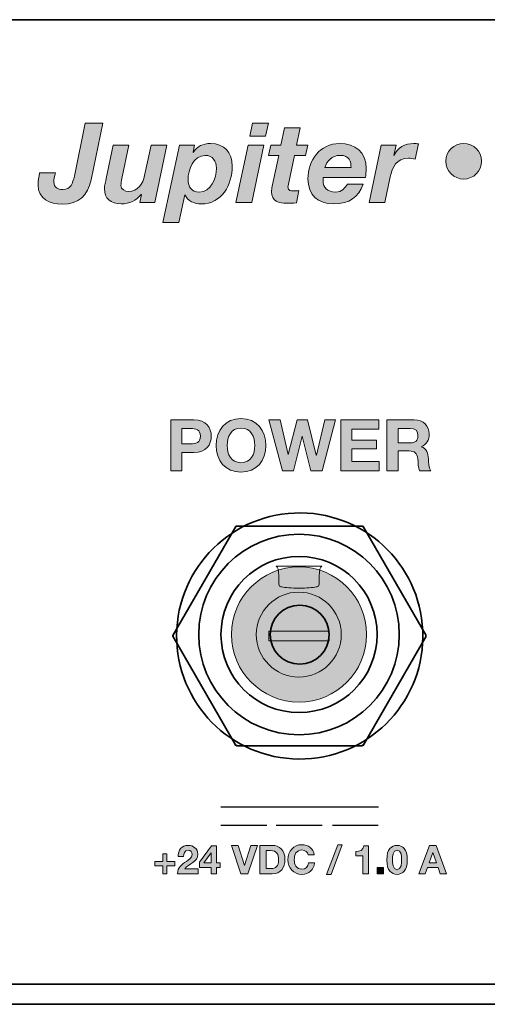
# Model space of a CAD drawing. Units: inches. Extents: x 1.5 to 20.5, y -5.7 to -1.
# Drawn here: x 3.9 to 4.7, y -5.7 to -4 of the extents above; entities that cross this region are included whole.
import ezdxf

# ---------------------------------------------------------------- set-up
doc = ezdxf.new("R2010")
doc.units = ezdxf.units.IN
doc.header["$MEASUREMENT"] = 0
for name, color, linetype in [('Rear Art', 7, 'Continuous'), ('Rear Chassis', 7, 'Continuous'), ('Rear Components', 7, 'Continuous')]:
    doc.layers.add(name, color=color, linetype=linetype)

# ---------------------------------------------------------------- blocks, each defined once
blk = doc.blocks.new('block 46')
at = {"layer": 'Rear Components'}
h = blk.add_hatch(color=250, dxfattribs=at)
h.dxf.hatch_style = 2
h.paths.add_polyline_path([(4.4658, -5.0849), (4.3603, -5.0849), (4.3603, -5.0683), (4.4658, -5.0683)])
at = {"layer": 'Rear Components', "lineweight": 0}
blk.add_lwpolyline([(4.4658, -5.0849), (4.3603, -5.0849), (4.3603, -5.0683), (4.4658, -5.0683), (4.4658, -5.0849)], dxfattribs=at)
at = {"layer": 'Rear Components', "color": 250, "lineweight": 35}
blk.add_open_spline([(4.4658, -5.0742), (4.4658, -5.1027), (4.4428, -5.1257), (4.4143, -5.1257), (4.3859, -5.1257), (4.3628, -5.1027), (4.3628, -5.0742), (4.3628, -5.0458), (4.3859, -5.0227), (4.4143, -5.0227), (4.4428, -5.0227), (4.4658, -5.0458), (4.4658, -5.0742)], degree=3, knots=[0, 0, 0, 0, 1, 1, 1, 2, 2, 2, 3, 3, 3, 4, 4, 4, 4], dxfattribs=at)
blk = doc.blocks.new('block 45')
at = {"layer": 'Rear Components'}
h = blk.add_hatch(color=250, dxfattribs=at)
h.dxf.hatch_style = 2
edge = h.paths.add_edge_path()
edge.add_spline(control_points=[(4.5311, -5.074), (4.5311, -5.1392), (4.4783, -5.1921), (4.4131, -5.1921), (4.3479, -5.1921), (4.295, -5.1392), (4.295, -5.074), (4.295, -5.0088), (4.3479, -4.956), (4.4131, -4.956), (4.4783, -4.956), (4.5311, -5.0088), (4.5311, -5.074)], knot_values=[0, 0, 0, 0, 1, 1, 1, 2, 2, 2, 3, 3, 3, 4, 4, 4, 4], degree=3, periodic=1)
at = {"layer": 'Rear Components', "color": 250, "lineweight": 35}
blk.add_lwpolyline([(4.6351, -5.0758), (4.5251, -4.8851), (4.5239, -4.8858), (4.5239, -4.8845), (4.3038, -4.8845), (4.3038, -4.8858), (4.3027, -4.8851), (4.1926, -5.0758), (4.1938, -5.0764), (4.1926, -5.0771), (4.3027, -5.2677), (4.3038, -5.267), (4.3038, -5.2683), (4.5239, -5.2683), (4.5239, -5.267), (4.5251, -5.2677), (4.6351, -5.077), (4.634, -5.0764), (4.6351, -5.0758)], dxfattribs=at)
for points in [[(4.6293, -5.0784), (4.6284, -5.1971), (4.5313, -5.2926), (4.4126, -5.2916), (4.2938, -5.2907), (4.1984, -5.1937), (4.1993, -5.0749), (4.2003, -4.9562), (4.2973, -4.8607), (4.4161, -4.8616), (4.5348, -4.8626), (4.6303, -4.9596), (4.6293, -5.0784)], [(4.5882, -5.074), (4.5882, -5.1707), (4.5098, -5.2492), (4.4131, -5.2492), (4.3164, -5.2492), (4.238, -5.1707), (4.238, -5.074), (4.238, -4.9773), (4.3164, -4.8989), (4.4131, -4.8989), (4.5098, -4.8989), (4.5882, -4.9773), (4.5882, -5.074)], [(4.5494, -5.074), (4.5494, -5.1493), (4.4884, -5.2104), (4.4131, -5.2104), (4.3378, -5.2104), (4.2767, -5.1493), (4.2767, -5.074), (4.2767, -4.9987), (4.3378, -4.9377), (4.4131, -4.9377), (4.4884, -4.9377), (4.5494, -4.9987), (4.5494, -5.074)]]:
    blk.add_open_spline(points, degree=3, knots=[0, 0, 0, 0, 1, 1, 1, 2, 2, 2, 3, 3, 3, 4, 4, 4, 4], dxfattribs=at)
at = {"layer": 'Rear Components', "lineweight": 0}
for points, knots in [([(4.5311, -5.074), (4.5311, -5.1392), (4.4783, -5.1921), (4.4131, -5.1921), (4.3479, -5.1921), (4.295, -5.1392), (4.295, -5.074), (4.295, -5.0088), (4.3479, -4.956), (4.4131, -4.956), (4.4783, -4.956), (4.5311, -5.0088), (4.5311, -5.074)], [0, 0, 0, 0, 1, 1, 1, 2, 2, 2, 3, 3, 3, 4, 4, 4, 4]), ([(4.4529, -4.9546), (4.4529, -4.9546), (4.3732, -4.9546), (4.3732, -4.9546), (4.3732, -4.9546), (4.3733, -4.9549), (4.3733, -4.9549), (4.3758, -4.9549), (4.3778, -4.9626), (4.3778, -4.9721), (4.3778, -4.9721), (4.3779, -4.9721), (4.3779, -4.9721), (4.3779, -4.9721), (4.3779, -4.9862), (4.3779, -4.9862), (4.3779, -4.9875), (4.3784, -4.9886), (4.3792, -4.9895), (4.3792, -4.9895), (4.3792, -4.9895), (4.3792, -4.9895), (4.3801, -4.9904), (4.383, -4.991), (4.383, -4.991), (4.3888, -4.9922), (4.4001, -4.9931), (4.4131, -4.9931), (4.4261, -4.9931), (4.4374, -4.9922), (4.4432, -4.991), (4.4432, -4.991), (4.4461, -4.9904), (4.447, -4.9895), (4.447, -4.9895), (4.447, -4.9895), (4.447, -4.9895), (4.4478, -4.9886), (4.4483, -4.9875), (4.4483, -4.9862), (4.4483, -4.9862), (4.4483, -4.9721), (4.4483, -4.9721), (4.4483, -4.9626), (4.4504, -4.9549), (4.4529, -4.9549), (4.4529, -4.9549), (4.4529, -4.9546), (4.4529, -4.9546)], [0, 0, 0, 0, 1, 1, 1, 2, 2, 2, 3, 3, 3, 4, 4, 4, 5, 5, 5, 6, 6, 6, 7, 7, 7, 8, 8, 8, 9, 9, 9, 10, 10, 10, 11, 11, 11, 12, 12, 12, 13, 13, 13, 14, 14, 14, 15, 15, 15, 16, 16, 16, 16]), ([(4.4868, -5.0742), (4.4868, -5.1152), (4.4536, -5.1484), (4.4126, -5.1484), (4.3717, -5.1484), (4.3385, -5.1152), (4.3385, -5.0742), (4.3385, -5.0333), (4.3717, -5), (4.4126, -5), (4.4536, -5), (4.4868, -5.0333), (4.4868, -5.0742)], [0, 0, 0, 0, 1, 1, 1, 2, 2, 2, 3, 3, 3, 4, 4, 4, 4])]:
    blk.add_open_spline(points, degree=3, knots=knots, dxfattribs=at)
at = {"layer": 'Rear Components'}
blk.add_blockref('block 46', (0, 0), dxfattribs=at)
blk = doc.blocks.new('block 49')
at = {"layer": 'Rear Art', "color": 250, "lineweight": 25}
for points in [[(4.2768, -5.375), (4.5518, -5.375)], [(4.2768, -5.4068), (4.3569, -5.4068)], [(4.3734, -5.4068), (4.4534, -5.4068)], [(4.4714, -5.4068), (4.5514, -5.4068)]]:
    blk.add_lwpolyline(points, dxfattribs=at)
blk = doc.blocks.new('block 48')
at = {"layer": 'Rear Art'}
blk.add_blockref('block 49', (0, 0), dxfattribs=at)
blk = doc.blocks.new('block 71')
at = {"layer": 'Rear Art'}
h = blk.add_hatch(color=250, dxfattribs=at)
h.dxf.hatch_style = 2
edge = h.paths.add_edge_path()
edge.add_spline(control_points=[(4.0499, -4.2798), (4.0437, -4.3069), (4.0294, -4.3224), (3.9994, -4.3224), (3.9777, -4.3224), (3.9574, -4.3131), (3.9574, -4.2889), (3.9574, -4.2815), (3.9588, -4.2748), (3.9599, -4.2676), (3.9599, -4.2676), (3.9876, -4.2676), (3.9876, -4.2676), (3.9862, -4.2736), (3.9849, -4.2794), (3.9849, -4.2839), (3.9849, -4.2924), (3.9921, -4.2968), (3.9998, -4.2968), (4.0155, -4.2968), (4.0176, -4.2858), (4.0207, -4.2732), (4.0207, -4.2732), (4.0398, -4.1809), (4.0398, -4.1809), (4.0398, -4.1809), (4.0704, -4.1809), (4.0704, -4.1809), (4.0704, -4.1809), (4.0499, -4.2798), (4.0499, -4.2798)], knot_values=[0, 0, 0, 0, 1, 1, 1, 2, 2, 2, 3, 3, 3, 4, 4, 4, 5, 5, 5, 6, 6, 6, 7, 7, 7, 8, 8, 8, 9, 9, 9, 10, 10, 10, 10], degree=3, periodic=1)
h = blk.add_hatch(color=250, dxfattribs=at)
h.dxf.hatch_style = 2
h.paths.add_polyline_path([(4.324, -4.219), (4.3517, -4.219), (4.3304, -4.3191), (4.3027, -4.3191)])
h.paths.add_polyline_path([(4.3548, -4.2036), (4.3271, -4.2036), (4.3321, -4.1809), (4.3598, -4.1809)])
h = blk.add_hatch(color=250, dxfattribs=at)
h.dxf.hatch_style = 2
edge = h.paths.add_edge_path()
edge.add_spline(control_points=[(4.4089, -4.219), (4.4089, -4.219), (4.4287, -4.219), (4.4287, -4.219), (4.4287, -4.219), (4.4244, -4.2374), (4.4244, -4.2374), (4.4244, -4.2374), (4.4049, -4.2374), (4.4049, -4.2374), (4.4049, -4.2374), (4.3946, -4.2872), (4.3946, -4.2872), (4.3942, -4.2893), (4.3938, -4.291), (4.3938, -4.2918), (4.3938, -4.299), (4.3991, -4.2992), (4.4031, -4.2992), (4.4064, -4.2992), (4.4097, -4.299), (4.413, -4.2986), (4.413, -4.2986), (4.4084, -4.3199), (4.4084, -4.3199), (4.4027, -4.3204), (4.3969, -4.3208), (4.3911, -4.3208), (4.3784, -4.3208), (4.3646, -4.3168), (4.365, -4.3005), (4.365, -4.298), (4.3656, -4.2945), (4.3664, -4.291), (4.3664, -4.291), (4.3776, -4.2374), (4.3776, -4.2374), (4.3776, -4.2374), (4.3596, -4.2374), (4.3596, -4.2374), (4.3596, -4.2374), (4.3639, -4.219), (4.3639, -4.219), (4.3639, -4.219), (4.3815, -4.219), (4.3815, -4.219), (4.3815, -4.219), (4.3876, -4.1887), (4.3876, -4.1887), (4.3876, -4.1887), (4.4151, -4.1887), (4.4151, -4.1887), (4.4151, -4.1887), (4.4089, -4.219), (4.4089, -4.219)], knot_values=[0, 0, 0, 0, 1, 1, 1, 2, 2, 2, 3, 3, 3, 4, 4, 4, 5, 5, 5, 6, 6, 6, 7, 7, 7, 8, 8, 8, 9, 9, 9, 10, 10, 10, 11, 11, 11, 12, 12, 12, 13, 13, 13, 14, 14, 14, 15, 15, 15, 16, 16, 16, 17, 17, 17, 18, 18, 18, 18], degree=3, periodic=1)
h = blk.add_hatch(color=250, dxfattribs=at)
h.dxf.hatch_style = 2
h.paths.add_polyline_path([(4.862, -4.2651), (4.88, -4.2651), (4.8752, -4.2877), (4.8572, -4.2877), (4.8504, -4.3191), (4.8243, -4.3191), (4.8311, -4.2877), (4.7682, -4.2877), (4.7732, -4.2628), (4.8525, -4.1836), (4.8792, -4.1836)])
h.paths.add_polyline_path([(4.8359, -4.2651), (4.8469, -4.2131), (4.8465, -4.2131), (4.7957, -4.2651)])
h = blk.add_hatch(color=250, dxfattribs=at)
h.dxf.hatch_style = 2
edge = h.paths.add_edge_path()
edge.add_spline(control_points=[(4.1611, -4.3191), (4.1611, -4.3191), (4.1348, -4.3191), (4.1348, -4.3191), (4.1348, -4.3191), (4.1379, -4.3052), (4.1379, -4.3052), (4.1379, -4.3052), (4.1375, -4.3052), (4.1375, -4.3052), (4.1286, -4.3162), (4.1168, -4.3218), (4.1025, -4.3218), (4.0836, -4.3218), (4.0733, -4.3123), (4.0733, -4.2949), (4.0733, -4.2908), (4.0754, -4.2812), (4.0762, -4.2777), (4.0762, -4.2777), (4.0886, -4.219), (4.0886, -4.219), (4.0886, -4.219), (4.1161, -4.219), (4.1161, -4.219), (4.1161, -4.219), (4.1039, -4.2777), (4.1039, -4.2777), (4.1031, -4.2806), (4.1021, -4.2872), (4.1021, -4.2899), (4.1021, -4.2959), (4.1089, -4.3001), (4.1153, -4.3001), (4.1319, -4.3001), (4.1404, -4.2862), (4.1433, -4.2723), (4.1433, -4.2723), (4.1546, -4.219), (4.1546, -4.219), (4.1546, -4.219), (4.182, -4.219), (4.182, -4.219), (4.182, -4.219), (4.1611, -4.3191), (4.1611, -4.3191)], knot_values=[0, 0, 0, 0, 1, 1, 1, 2, 2, 2, 3, 3, 3, 4, 4, 4, 5, 5, 5, 6, 6, 6, 7, 7, 7, 8, 8, 8, 9, 9, 9, 10, 10, 10, 11, 11, 11, 12, 12, 12, 13, 13, 13, 14, 14, 14, 15, 15, 15, 15], degree=3, periodic=1)
h = blk.add_hatch(color=250, dxfattribs=at)
h.dxf.hatch_style = 2
edge = h.paths.add_edge_path()
edge.add_spline(control_points=[(4.2043, -4.219), (4.2043, -4.219), (4.2308, -4.219), (4.2308, -4.219), (4.2308, -4.219), (4.2281, -4.2314), (4.2281, -4.2314), (4.2281, -4.2314), (4.2284, -4.2318), (4.2284, -4.2318), (4.2346, -4.221), (4.2462, -4.2163), (4.2584, -4.2163), (4.2824, -4.2163), (4.2964, -4.2318), (4.2964, -4.2558), (4.2964, -4.2887), (4.2789, -4.3218), (4.242, -4.3218), (4.2304, -4.3218), (4.2182, -4.3168), (4.2139, -4.3057), (4.2139, -4.3057), (4.2134, -4.3057), (4.2134, -4.3057), (4.2134, -4.3057), (4.2029, -4.3543), (4.2029, -4.3543), (4.2029, -4.3543), (4.1754, -4.3543), (4.1754, -4.3543), (4.1754, -4.3543), (4.2043, -4.219), (4.2043, -4.219)], knot_values=[0, 0, 0, 0, 1, 1, 1, 2, 2, 2, 3, 3, 3, 4, 4, 4, 5, 5, 5, 6, 6, 6, 7, 7, 7, 8, 8, 8, 9, 9, 9, 10, 10, 10, 11, 11, 11, 11], degree=3, periodic=1)
edge = h.paths.add_edge_path()
edge.add_spline(control_points=[(4.2192, -4.2794), (4.2192, -4.2922), (4.2255, -4.3011), (4.2389, -4.3011), (4.2596, -4.3011), (4.2689, -4.2769), (4.2689, -4.2593), (4.2689, -4.2473), (4.2623, -4.237), (4.2493, -4.237), (4.2288, -4.237), (4.2192, -4.2622), (4.2192, -4.2794)], knot_values=[0, 0, 0, 0, 1, 1, 1, 2, 2, 2, 3, 3, 3, 4, 4, 4, 4], degree=3, periodic=1)
h = blk.add_hatch(color=250, dxfattribs=at)
h.dxf.hatch_style = 2
edge = h.paths.add_edge_path()
edge.add_spline(control_points=[(4.4552, -4.2757), (4.455, -4.2783), (4.455, -4.28), (4.455, -4.2815), (4.455, -4.2932), (4.4621, -4.3011), (4.477, -4.3011), (4.4881, -4.3011), (4.4935, -4.2937), (4.4975, -4.2874), (4.4975, -4.2874), (4.525, -4.2874), (4.525, -4.2874), (4.5163, -4.3098), (4.502, -4.3218), (4.4732, -4.3218), (4.4465, -4.3218), (4.4286, -4.3065), (4.4286, -4.2781), (4.4286, -4.2461), (4.4497, -4.2163), (4.4838, -4.2163), (4.5117, -4.2163), (4.5304, -4.231), (4.5304, -4.2601), (4.5304, -4.2655), (4.5298, -4.2709), (4.5289, -4.2757), (4.5289, -4.2757), (4.4552, -4.2757), (4.4552, -4.2757)], knot_values=[0, 0, 0, 0, 1, 1, 1, 2, 2, 2, 3, 3, 3, 4, 4, 4, 5, 5, 5, 6, 6, 6, 7, 7, 7, 8, 8, 8, 9, 9, 9, 10, 10, 10, 10], degree=3, periodic=1)
edge = h.paths.add_edge_path()
edge.add_spline(control_points=[(4.5039, -4.2583), (4.5039, -4.2481), (4.5014, -4.237), (4.4853, -4.237), (4.4699, -4.237), (4.4621, -4.2471), (4.4581, -4.2583), (4.4581, -4.2583), (4.5039, -4.2583), (4.5039, -4.2583)], knot_values=[0, 0, 0, 0, 1, 1, 1, 2, 2, 2, 3, 3, 3, 3], degree=3, periodic=1)
h = blk.add_hatch(color=250, dxfattribs=at)
h.dxf.hatch_style = 2
edge = h.paths.add_edge_path()
edge.add_spline(control_points=[(4.5563, -4.219), (4.5563, -4.219), (4.5825, -4.219), (4.5825, -4.219), (4.5825, -4.219), (4.5784, -4.237), (4.5784, -4.237), (4.5784, -4.237), (4.5788, -4.2374), (4.5788, -4.2374), (4.585, -4.2237), (4.5985, -4.2163), (4.6132, -4.2163), (4.6161, -4.2163), (4.6188, -4.2165), (4.6217, -4.2169), (4.6217, -4.2169), (4.6161, -4.2436), (4.6161, -4.2436), (4.6123, -4.2429), (4.6084, -4.2419), (4.6045, -4.2419), (4.5834, -4.2419), (4.5759, -4.2578), (4.5722, -4.2748), (4.5722, -4.2748), (4.5629, -4.3191), (4.5629, -4.3191), (4.5629, -4.3191), (4.5354, -4.3191), (4.5354, -4.3191), (4.5354, -4.3191), (4.5563, -4.219), (4.5563, -4.219)], knot_values=[0, 0, 0, 0, 1, 1, 1, 2, 2, 2, 3, 3, 3, 4, 4, 4, 5, 5, 5, 6, 6, 6, 7, 7, 7, 8, 8, 8, 9, 9, 9, 10, 10, 10, 11, 11, 11, 11], degree=3, periodic=1)
h = blk.add_hatch(color=250, dxfattribs=at)
h.dxf.hatch_style = 2
edge = h.paths.add_edge_path()
edge.add_spline(control_points=[(4.7007, -4.2162), (4.7179, -4.2162), (4.7318, -4.23), (4.7318, -4.2472), (4.7318, -4.2645), (4.7179, -4.2784), (4.7007, -4.2784), (4.6834, -4.2784), (4.6696, -4.2645), (4.6696, -4.2472), (4.6696, -4.23), (4.6834, -4.2162), (4.7007, -4.2162)], knot_values=[0, 0, 0, 0, 1, 1, 1, 2, 2, 2, 3, 3, 3, 4, 4, 4, 4], degree=3, periodic=1)
at = {"layer": 'Rear Art', "lineweight": 0}
for points in [[(4.3548, -4.2036), (4.3271, -4.2036), (4.3321, -4.1809), (4.3598, -4.1809), (4.3548, -4.2036)], [(4.862, -4.2651), (4.88, -4.2651), (4.8752, -4.2877), (4.8572, -4.2877), (4.8504, -4.3191), (4.8243, -4.3191), (4.8311, -4.2877), (4.7682, -4.2877), (4.7732, -4.2628), (4.8525, -4.1836), (4.8792, -4.1836), (4.862, -4.2651)], [(4.8359, -4.2651), (4.8469, -4.2131), (4.8465, -4.2131), (4.7957, -4.2651), (4.8359, -4.2651)], [(4.324, -4.219), (4.3517, -4.219), (4.3304, -4.3191), (4.3027, -4.3191), (4.324, -4.219)]]:
    blk.add_lwpolyline(points, dxfattribs=at)
for points, knots in [([(4.0499, -4.2798), (4.0437, -4.3069), (4.0294, -4.3224), (3.9994, -4.3224), (3.9777, -4.3224), (3.9574, -4.3131), (3.9574, -4.2889), (3.9574, -4.2815), (3.9588, -4.2748), (3.9599, -4.2676), (3.9599, -4.2676), (3.9876, -4.2676), (3.9876, -4.2676), (3.9862, -4.2736), (3.9849, -4.2794), (3.9849, -4.2839), (3.9849, -4.2924), (3.9921, -4.2968), (3.9998, -4.2968), (4.0155, -4.2968), (4.0176, -4.2858), (4.0207, -4.2732), (4.0207, -4.2732), (4.0398, -4.1809), (4.0398, -4.1809), (4.0398, -4.1809), (4.0704, -4.1809), (4.0704, -4.1809), (4.0704, -4.1809), (4.0499, -4.2798), (4.0499, -4.2798)], [0, 0, 0, 0, 1, 1, 1, 2, 2, 2, 3, 3, 3, 4, 4, 4, 5, 5, 5, 6, 6, 6, 7, 7, 7, 8, 8, 8, 9, 9, 9, 10, 10, 10, 10]), ([(4.4089, -4.219), (4.4089, -4.219), (4.4287, -4.219), (4.4287, -4.219), (4.4287, -4.219), (4.4244, -4.2374), (4.4244, -4.2374), (4.4244, -4.2374), (4.4049, -4.2374), (4.4049, -4.2374), (4.4049, -4.2374), (4.3946, -4.2872), (4.3946, -4.2872), (4.3942, -4.2893), (4.3938, -4.291), (4.3938, -4.2918), (4.3938, -4.299), (4.3991, -4.2992), (4.4031, -4.2992), (4.4064, -4.2992), (4.4097, -4.299), (4.413, -4.2986), (4.413, -4.2986), (4.4084, -4.3199), (4.4084, -4.3199), (4.4027, -4.3204), (4.3969, -4.3208), (4.3911, -4.3208), (4.3784, -4.3208), (4.3646, -4.3168), (4.365, -4.3005), (4.365, -4.298), (4.3656, -4.2945), (4.3664, -4.291), (4.3664, -4.291), (4.3776, -4.2374), (4.3776, -4.2374), (4.3776, -4.2374), (4.3596, -4.2374), (4.3596, -4.2374), (4.3596, -4.2374), (4.3639, -4.219), (4.3639, -4.219), (4.3639, -4.219), (4.3815, -4.219), (4.3815, -4.219), (4.3815, -4.219), (4.3876, -4.1887), (4.3876, -4.1887), (4.3876, -4.1887), (4.4151, -4.1887), (4.4151, -4.1887), (4.4151, -4.1887), (4.4089, -4.219), (4.4089, -4.219)], [0, 0, 0, 0, 1, 1, 1, 2, 2, 2, 3, 3, 3, 4, 4, 4, 5, 5, 5, 6, 6, 6, 7, 7, 7, 8, 8, 8, 9, 9, 9, 10, 10, 10, 11, 11, 11, 12, 12, 12, 13, 13, 13, 14, 14, 14, 15, 15, 15, 16, 16, 16, 17, 17, 17, 18, 18, 18, 18]), ([(4.1611, -4.3191), (4.1611, -4.3191), (4.1348, -4.3191), (4.1348, -4.3191), (4.1348, -4.3191), (4.1379, -4.3052), (4.1379, -4.3052), (4.1379, -4.3052), (4.1375, -4.3052), (4.1375, -4.3052), (4.1286, -4.3162), (4.1168, -4.3218), (4.1025, -4.3218), (4.0836, -4.3218), (4.0733, -4.3123), (4.0733, -4.2949), (4.0733, -4.2908), (4.0754, -4.2812), (4.0762, -4.2777), (4.0762, -4.2777), (4.0886, -4.219), (4.0886, -4.219), (4.0886, -4.219), (4.1161, -4.219), (4.1161, -4.219), (4.1161, -4.219), (4.1039, -4.2777), (4.1039, -4.2777), (4.1031, -4.2806), (4.1021, -4.2872), (4.1021, -4.2899), (4.1021, -4.2959), (4.1089, -4.3001), (4.1153, -4.3001), (4.1319, -4.3001), (4.1404, -4.2862), (4.1433, -4.2723), (4.1433, -4.2723), (4.1546, -4.219), (4.1546, -4.219), (4.1546, -4.219), (4.182, -4.219), (4.182, -4.219), (4.182, -4.219), (4.1611, -4.3191), (4.1611, -4.3191)], [0, 0, 0, 0, 1, 1, 1, 2, 2, 2, 3, 3, 3, 4, 4, 4, 5, 5, 5, 6, 6, 6, 7, 7, 7, 8, 8, 8, 9, 9, 9, 10, 10, 10, 11, 11, 11, 12, 12, 12, 13, 13, 13, 14, 14, 14, 15, 15, 15, 15]), ([(4.2043, -4.219), (4.2043, -4.219), (4.2308, -4.219), (4.2308, -4.219), (4.2308, -4.219), (4.2281, -4.2314), (4.2281, -4.2314), (4.2281, -4.2314), (4.2284, -4.2318), (4.2284, -4.2318), (4.2346, -4.221), (4.2462, -4.2163), (4.2584, -4.2163), (4.2824, -4.2163), (4.2964, -4.2318), (4.2964, -4.2558), (4.2964, -4.2887), (4.2789, -4.3218), (4.242, -4.3218), (4.2304, -4.3218), (4.2182, -4.3168), (4.2139, -4.3057), (4.2139, -4.3057), (4.2134, -4.3057), (4.2134, -4.3057), (4.2134, -4.3057), (4.2029, -4.3543), (4.2029, -4.3543), (4.2029, -4.3543), (4.1754, -4.3543), (4.1754, -4.3543), (4.1754, -4.3543), (4.2043, -4.219), (4.2043, -4.219)], [0, 0, 0, 0, 1, 1, 1, 2, 2, 2, 3, 3, 3, 4, 4, 4, 5, 5, 5, 6, 6, 6, 7, 7, 7, 8, 8, 8, 9, 9, 9, 10, 10, 10, 11, 11, 11, 11]), ([(4.4552, -4.2757), (4.455, -4.2783), (4.455, -4.28), (4.455, -4.2815), (4.455, -4.2932), (4.4621, -4.3011), (4.477, -4.3011), (4.4881, -4.3011), (4.4935, -4.2937), (4.4975, -4.2874), (4.4975, -4.2874), (4.525, -4.2874), (4.525, -4.2874), (4.5163, -4.3098), (4.502, -4.3218), (4.4732, -4.3218), (4.4465, -4.3218), (4.4286, -4.3065), (4.4286, -4.2781), (4.4286, -4.2461), (4.4497, -4.2163), (4.4838, -4.2163), (4.5117, -4.2163), (4.5304, -4.231), (4.5304, -4.2601), (4.5304, -4.2655), (4.5298, -4.2709), (4.5289, -4.2757), (4.5289, -4.2757), (4.4552, -4.2757), (4.4552, -4.2757)], [0, 0, 0, 0, 1, 1, 1, 2, 2, 2, 3, 3, 3, 4, 4, 4, 5, 5, 5, 6, 6, 6, 7, 7, 7, 8, 8, 8, 9, 9, 9, 10, 10, 10, 10]), ([(4.5563, -4.219), (4.5563, -4.219), (4.5825, -4.219), (4.5825, -4.219), (4.5825, -4.219), (4.5784, -4.237), (4.5784, -4.237), (4.5784, -4.237), (4.5788, -4.2374), (4.5788, -4.2374), (4.585, -4.2237), (4.5985, -4.2163), (4.6132, -4.2163), (4.6161, -4.2163), (4.6188, -4.2165), (4.6217, -4.2169), (4.6217, -4.2169), (4.6161, -4.2436), (4.6161, -4.2436), (4.6123, -4.2429), (4.6084, -4.2419), (4.6045, -4.2419), (4.5834, -4.2419), (4.5759, -4.2578), (4.5722, -4.2748), (4.5722, -4.2748), (4.5629, -4.3191), (4.5629, -4.3191), (4.5629, -4.3191), (4.5354, -4.3191), (4.5354, -4.3191), (4.5354, -4.3191), (4.5563, -4.219), (4.5563, -4.219)], [0, 0, 0, 0, 1, 1, 1, 2, 2, 2, 3, 3, 3, 4, 4, 4, 5, 5, 5, 6, 6, 6, 7, 7, 7, 8, 8, 8, 9, 9, 9, 10, 10, 10, 11, 11, 11, 11]), ([(4.7007, -4.2162), (4.7179, -4.2162), (4.7318, -4.23), (4.7318, -4.2472), (4.7318, -4.2645), (4.7179, -4.2784), (4.7007, -4.2784), (4.6834, -4.2784), (4.6696, -4.2645), (4.6696, -4.2472), (4.6696, -4.23), (4.6834, -4.2162), (4.7007, -4.2162)], [0, 0, 0, 0, 1, 1, 1, 2, 2, 2, 3, 3, 3, 4, 4, 4, 4]), ([(4.2192, -4.2794), (4.2192, -4.2922), (4.2255, -4.3011), (4.2389, -4.3011), (4.2596, -4.3011), (4.2689, -4.2769), (4.2689, -4.2593), (4.2689, -4.2473), (4.2623, -4.237), (4.2493, -4.237), (4.2288, -4.237), (4.2192, -4.2622), (4.2192, -4.2794)], [0, 0, 0, 0, 1, 1, 1, 2, 2, 2, 3, 3, 3, 4, 4, 4, 4]), ([(4.5039, -4.2583), (4.5039, -4.2481), (4.5014, -4.237), (4.4853, -4.237), (4.4699, -4.237), (4.4621, -4.2471), (4.4581, -4.2583), (4.4581, -4.2583), (4.5039, -4.2583), (4.5039, -4.2583)], [0, 0, 0, 0, 1, 1, 1, 2, 2, 2, 3, 3, 3, 3])]:
    blk.add_open_spline(points, degree=3, knots=knots, dxfattribs=at)
blk = doc.blocks.new('block 77')
at = {"layer": 'Rear Art'}
h = blk.add_hatch(color=250, dxfattribs=at)
h.dxf.hatch_style = 2
edge = h.paths.add_edge_path()
edge.add_spline(control_points=[(4.202, -5.4621), (4.2017, -5.4509), (4.208, -5.4424), (4.2197, -5.4424), (4.2286, -5.4424), (4.2364, -5.4481), (4.2364, -5.4576), (4.2364, -5.4649), (4.2325, -5.4689), (4.2277, -5.4724), (4.2229, -5.4758), (4.2172, -5.4785), (4.2137, -5.4835), (4.2137, -5.4835), (4.2367, -5.4835), (4.2367, -5.4835), (4.2367, -5.4835), (4.2367, -5.492), (4.2367, -5.492), (4.2367, -5.492), (4.2009, -5.492), (4.2009, -5.492), (4.201, -5.4808), (4.2079, -5.476), (4.2163, -5.4703), (4.2206, -5.4673), (4.2264, -5.4644), (4.2265, -5.4584), (4.2265, -5.4538), (4.2234, -5.4509), (4.2192, -5.4509), (4.2134, -5.4509), (4.2115, -5.4569), (4.2115, -5.4621), (4.2115, -5.4621), (4.202, -5.4621), (4.202, -5.4621)], knot_values=[0, 0, 0, 0, 1, 1, 1, 2, 2, 2, 3, 3, 3, 4, 4, 4, 5, 5, 5, 6, 6, 6, 7, 7, 7, 8, 8, 8, 9, 9, 9, 10, 10, 10, 11, 11, 11, 12, 12, 12, 12], degree=3, periodic=1)
h = blk.add_hatch(color=250, dxfattribs=at)
h.dxf.hatch_style = 2
h.paths.add_polyline_path([(4.2598, -5.4808), (4.2392, -5.4808), (4.2392, -5.4717), (4.2603, -5.4434), (4.2691, -5.4434), (4.2691, -5.4726), (4.2756, -5.4726), (4.2756, -5.4808), (4.2691, -5.4808), (4.2691, -5.492), (4.2598, -5.492)])
h.paths.add_polyline_path([(4.2598, -5.4557), (4.2596, -5.4557), (4.247, -5.4726), (4.2598, -5.4726)])
h = blk.add_hatch(color=250, dxfattribs=at)
h.dxf.hatch_style = 2
h.paths.add_polyline_path([(4.3239, -5.492), (4.3116, -5.492), (4.2954, -5.4424), (4.3067, -5.4424), (4.3177, -5.4773), (4.3179, -5.4773), (4.3291, -5.4424), (4.3403, -5.4424)])
h = blk.add_hatch(color=250, dxfattribs=at)
h.dxf.hatch_style = 2
edge = h.paths.add_edge_path()
edge.add_spline(control_points=[(4.3445, -5.4424), (4.3445, -5.4424), (4.3659, -5.4424), (4.3659, -5.4424), (4.3788, -5.4424), (4.3885, -5.4505), (4.3885, -5.4669), (4.3885, -5.4813), (4.3811, -5.492), (4.3659, -5.492), (4.3659, -5.492), (4.3445, -5.492), (4.3445, -5.492), (4.3445, -5.492), (4.3445, -5.4424), (4.3445, -5.4424)], knot_values=[0, 0, 0, 0, 1, 1, 1, 2, 2, 2, 3, 3, 3, 4, 4, 4, 5, 5, 5, 5], degree=3, periodic=1)
edge = h.paths.add_edge_path()
edge.add_spline(control_points=[(4.3554, -5.4828), (4.3554, -5.4828), (4.3652, -5.4828), (4.3652, -5.4828), (4.3715, -5.4828), (4.3775, -5.479), (4.3775, -5.468), (4.3775, -5.458), (4.3741, -5.4516), (4.3632, -5.4516), (4.3632, -5.4516), (4.3554, -5.4516), (4.3554, -5.4516), (4.3554, -5.4516), (4.3554, -5.4828), (4.3554, -5.4828)], knot_values=[0, 0, 0, 0, 1, 1, 1, 2, 2, 2, 3, 3, 3, 4, 4, 4, 5, 5, 5, 5], degree=3, periodic=1)
h = blk.add_hatch(color=250, dxfattribs=at)
h.dxf.hatch_style = 2
edge = h.paths.add_edge_path()
edge.add_spline(control_points=[(4.4291, -5.4591), (4.4284, -5.4541), (4.4236, -5.4504), (4.4182, -5.4504), (4.4084, -5.4504), (4.4047, -5.4587), (4.4047, -5.4674), (4.4047, -5.4757), (4.4084, -5.484), (4.4182, -5.484), (4.4249, -5.484), (4.4286, -5.4794), (4.4295, -5.4729), (4.4295, -5.4729), (4.44, -5.4729), (4.44, -5.4729), (4.4389, -5.4853), (4.4304, -5.4932), (4.4182, -5.4932), (4.4029, -5.4932), (4.3938, -5.4817), (4.3938, -5.4674), (4.3938, -5.4527), (4.4029, -5.4412), (4.4182, -5.4412), (4.4291, -5.4412), (4.4383, -5.4476), (4.4396, -5.4591), (4.4396, -5.4591), (4.4291, -5.4591), (4.4291, -5.4591)], knot_values=[0, 0, 0, 0, 1, 1, 1, 2, 2, 2, 3, 3, 3, 4, 4, 4, 5, 5, 5, 6, 6, 6, 7, 7, 7, 8, 8, 8, 9, 9, 9, 10, 10, 10, 10], degree=3, periodic=1)
h = blk.add_hatch(color=250, dxfattribs=at)
h.dxf.hatch_style = 2
h.paths.add_polyline_path([(4.4806, -5.4412), (4.4885, -5.4412), (4.4691, -5.4932), (4.4612, -5.4932)])
h = blk.add_hatch(color=250, dxfattribs=at)
h.dxf.hatch_style = 2
edge = h.paths.add_edge_path()
edge.add_spline(control_points=[(4.5342, -5.492), (4.5342, -5.492), (4.5244, -5.492), (4.5244, -5.492), (4.5244, -5.492), (4.5244, -5.4605), (4.5244, -5.4605), (4.5244, -5.4605), (4.5121, -5.4605), (4.5121, -5.4605), (4.5121, -5.4605), (4.5121, -5.453), (4.5121, -5.453), (4.519, -5.4532), (4.5253, -5.4508), (4.5264, -5.4434), (4.5264, -5.4434), (4.5342, -5.4434), (4.5342, -5.4434), (4.5342, -5.4434), (4.5342, -5.492), (4.5342, -5.492)], knot_values=[0, 0, 0, 0, 1, 1, 1, 2, 2, 2, 3, 3, 3, 4, 4, 4, 5, 5, 5, 6, 6, 6, 7, 7, 7, 7], degree=3, periodic=1)
h = blk.add_hatch(color=250, dxfattribs=at)
h.dxf.hatch_style = 2
edge = h.paths.add_edge_path()
edge.add_spline(control_points=[(4.5842, -5.4424), (4.5939, -5.4424), (4.6021, -5.4485), (4.6021, -5.4675), (4.6021, -5.4869), (4.5939, -5.493), (4.5842, -5.493), (4.5746, -5.493), (4.5664, -5.4869), (4.5664, -5.4675), (4.5664, -5.4485), (4.5746, -5.4424), (4.5842, -5.4424)], knot_values=[0, 0, 0, 0, 1, 1, 1, 2, 2, 2, 3, 3, 3, 4, 4, 4, 4], degree=3, periodic=1)
edge = h.paths.add_edge_path()
edge.add_spline(control_points=[(4.5842, -5.4849), (4.5922, -5.4849), (4.5922, -5.473), (4.5922, -5.4675), (4.5922, -5.4624), (4.5922, -5.4505), (4.5842, -5.4505), (4.5762, -5.4505), (4.5762, -5.4624), (4.5762, -5.4675), (4.5762, -5.473), (4.5762, -5.4849), (4.5842, -5.4849)], knot_values=[0, 0, 0, 0, 1, 1, 1, 2, 2, 2, 3, 3, 3, 4, 4, 4, 4], degree=3, periodic=1)
h = blk.add_hatch(color=250, dxfattribs=at)
h.dxf.hatch_style = 2
h.paths.add_polyline_path([(4.6412, -5.4424), (4.6524, -5.4424), (4.6709, -5.492), (4.6596, -5.492), (4.6558, -5.481), (4.6373, -5.481), (4.6334, -5.492), (4.6223, -5.492)])
h.paths.add_polyline_path([(4.6401, -5.4728), (4.653, -5.4728), (4.6467, -5.4546), (4.6466, -5.4546)])
h = blk.add_hatch(color=250, dxfattribs=at)
h.dxf.hatch_style = 2
h.paths.add_polyline_path([(4.1824, -5.4708), (4.1962, -5.4708), (4.1962, -5.4782), (4.1824, -5.4782), (4.1824, -5.492), (4.175, -5.492), (4.175, -5.4782), (4.1611, -5.4782), (4.1611, -5.4708), (4.175, -5.4708), (4.175, -5.4569), (4.1824, -5.4569)])
h = blk.add_hatch(color=250, dxfattribs=at)
h.dxf.hatch_style = 2
h.paths.add_polyline_path([(4.5498, -5.4813), (4.5607, -5.4813), (4.5607, -5.492), (4.5498, -5.492)])
at = {"layer": 'Rear Art', "lineweight": 0}
for points in [[(4.2598, -5.4808), (4.2392, -5.4808), (4.2392, -5.4717), (4.2603, -5.4434), (4.2691, -5.4434), (4.2691, -5.4726), (4.2756, -5.4726), (4.2756, -5.4808), (4.2691, -5.4808), (4.2691, -5.492), (4.2598, -5.492), (4.2598, -5.4808)], [(4.3239, -5.492), (4.3116, -5.492), (4.2954, -5.4424), (4.3067, -5.4424), (4.3177, -5.4773), (4.3179, -5.4773), (4.3291, -5.4424), (4.3403, -5.4424), (4.3239, -5.492)], [(4.4806, -5.4412), (4.4885, -5.4412), (4.4691, -5.4932), (4.4612, -5.4932), (4.4806, -5.4412)], [(4.6412, -5.4424), (4.6524, -5.4424), (4.6709, -5.492), (4.6596, -5.492), (4.6558, -5.481), (4.6373, -5.481), (4.6334, -5.492), (4.6223, -5.492), (4.6412, -5.4424)], [(4.1824, -5.4708), (4.1962, -5.4708), (4.1962, -5.4782), (4.1824, -5.4782), (4.1824, -5.492), (4.175, -5.492), (4.175, -5.4782), (4.1611, -5.4782), (4.1611, -5.4708), (4.175, -5.4708), (4.175, -5.4569), (4.1824, -5.4569), (4.1824, -5.4708)], [(4.2598, -5.4557), (4.2596, -5.4557), (4.247, -5.4726), (4.2598, -5.4726), (4.2598, -5.4557)], [(4.6401, -5.4728), (4.653, -5.4728), (4.6467, -5.4546), (4.6466, -5.4546), (4.6401, -5.4728)], [(4.5498, -5.4813), (4.5607, -5.4813), (4.5607, -5.492), (4.5498, -5.492), (4.5498, -5.4813)]]:
    blk.add_lwpolyline(points, dxfattribs=at)
for points, knots in [([(4.202, -5.4621), (4.2017, -5.4509), (4.208, -5.4424), (4.2197, -5.4424), (4.2286, -5.4424), (4.2364, -5.4481), (4.2364, -5.4576), (4.2364, -5.4649), (4.2325, -5.4689), (4.2277, -5.4724), (4.2229, -5.4758), (4.2172, -5.4785), (4.2137, -5.4835), (4.2137, -5.4835), (4.2367, -5.4835), (4.2367, -5.4835), (4.2367, -5.4835), (4.2367, -5.492), (4.2367, -5.492), (4.2367, -5.492), (4.2009, -5.492), (4.2009, -5.492), (4.201, -5.4808), (4.2079, -5.476), (4.2163, -5.4703), (4.2206, -5.4673), (4.2264, -5.4644), (4.2265, -5.4584), (4.2265, -5.4538), (4.2234, -5.4509), (4.2192, -5.4509), (4.2134, -5.4509), (4.2115, -5.4569), (4.2115, -5.4621), (4.2115, -5.4621), (4.202, -5.4621), (4.202, -5.4621)], [0, 0, 0, 0, 1, 1, 1, 2, 2, 2, 3, 3, 3, 4, 4, 4, 5, 5, 5, 6, 6, 6, 7, 7, 7, 8, 8, 8, 9, 9, 9, 10, 10, 10, 11, 11, 11, 12, 12, 12, 12]), ([(4.3445, -5.4424), (4.3445, -5.4424), (4.3659, -5.4424), (4.3659, -5.4424), (4.3788, -5.4424), (4.3885, -5.4505), (4.3885, -5.4669), (4.3885, -5.4813), (4.3811, -5.492), (4.3659, -5.492), (4.3659, -5.492), (4.3445, -5.492), (4.3445, -5.492), (4.3445, -5.492), (4.3445, -5.4424), (4.3445, -5.4424)], [0, 0, 0, 0, 1, 1, 1, 2, 2, 2, 3, 3, 3, 4, 4, 4, 5, 5, 5, 5]), ([(4.3554, -5.4828), (4.3554, -5.4828), (4.3652, -5.4828), (4.3652, -5.4828), (4.3715, -5.4828), (4.3775, -5.479), (4.3775, -5.468), (4.3775, -5.458), (4.3741, -5.4516), (4.3632, -5.4516), (4.3632, -5.4516), (4.3554, -5.4516), (4.3554, -5.4516), (4.3554, -5.4516), (4.3554, -5.4828), (4.3554, -5.4828)], [0, 0, 0, 0, 1, 1, 1, 2, 2, 2, 3, 3, 3, 4, 4, 4, 5, 5, 5, 5]), ([(4.4291, -5.4591), (4.4284, -5.4541), (4.4236, -5.4504), (4.4182, -5.4504), (4.4084, -5.4504), (4.4047, -5.4587), (4.4047, -5.4674), (4.4047, -5.4757), (4.4084, -5.484), (4.4182, -5.484), (4.4249, -5.484), (4.4286, -5.4794), (4.4295, -5.4729), (4.4295, -5.4729), (4.44, -5.4729), (4.44, -5.4729), (4.4389, -5.4853), (4.4304, -5.4932), (4.4182, -5.4932), (4.4029, -5.4932), (4.3938, -5.4817), (4.3938, -5.4674), (4.3938, -5.4527), (4.4029, -5.4412), (4.4182, -5.4412), (4.4291, -5.4412), (4.4383, -5.4476), (4.4396, -5.4591), (4.4396, -5.4591), (4.4291, -5.4591), (4.4291, -5.4591)], [0, 0, 0, 0, 1, 1, 1, 2, 2, 2, 3, 3, 3, 4, 4, 4, 5, 5, 5, 6, 6, 6, 7, 7, 7, 8, 8, 8, 9, 9, 9, 10, 10, 10, 10]), ([(4.5342, -5.492), (4.5342, -5.492), (4.5244, -5.492), (4.5244, -5.492), (4.5244, -5.492), (4.5244, -5.4605), (4.5244, -5.4605), (4.5244, -5.4605), (4.5121, -5.4605), (4.5121, -5.4605), (4.5121, -5.4605), (4.5121, -5.453), (4.5121, -5.453), (4.519, -5.4532), (4.5253, -5.4508), (4.5264, -5.4434), (4.5264, -5.4434), (4.5342, -5.4434), (4.5342, -5.4434), (4.5342, -5.4434), (4.5342, -5.492), (4.5342, -5.492)], [0, 0, 0, 0, 1, 1, 1, 2, 2, 2, 3, 3, 3, 4, 4, 4, 5, 5, 5, 6, 6, 6, 7, 7, 7, 7]), ([(4.5842, -5.4424), (4.5939, -5.4424), (4.6021, -5.4485), (4.6021, -5.4675), (4.6021, -5.4869), (4.5939, -5.493), (4.5842, -5.493), (4.5746, -5.493), (4.5664, -5.4869), (4.5664, -5.4675), (4.5664, -5.4485), (4.5746, -5.4424), (4.5842, -5.4424)], [0, 0, 0, 0, 1, 1, 1, 2, 2, 2, 3, 3, 3, 4, 4, 4, 4]), ([(4.5842, -5.4849), (4.5922, -5.4849), (4.5922, -5.473), (4.5922, -5.4675), (4.5922, -5.4624), (4.5922, -5.4505), (4.5842, -5.4505), (4.5762, -5.4505), (4.5762, -5.4624), (4.5762, -5.4675), (4.5762, -5.473), (4.5762, -5.4849), (4.5842, -5.4849)], [0, 0, 0, 0, 1, 1, 1, 2, 2, 2, 3, 3, 3, 4, 4, 4, 4])]:
    blk.add_open_spline(points, degree=3, knots=knots, dxfattribs=at)
blk = doc.blocks.new('block 89')
at = {"layer": 'Rear Art'}
h = blk.add_hatch(color=250, dxfattribs=at)
h.dxf.hatch_style = 2
edge = h.paths.add_edge_path()
edge.add_spline(control_points=[(4.1891, -4.699), (4.1891, -4.699), (4.2291, -4.699), (4.2291, -4.699), (4.2512, -4.699), (4.2598, -4.7131), (4.2598, -4.7276), (4.2598, -4.7421), (4.2512, -4.7562), (4.2291, -4.7562), (4.2291, -4.7562), (4.2086, -4.7562), (4.2086, -4.7562), (4.2086, -4.7562), (4.2086, -4.7882), (4.2086, -4.7882), (4.2086, -4.7882), (4.1891, -4.7882), (4.1891, -4.7882), (4.1891, -4.7882), (4.1891, -4.699), (4.1891, -4.699)], knot_values=[0, 0, 0, 0, 1, 1, 1, 2, 2, 2, 3, 3, 3, 4, 4, 4, 5, 5, 5, 6, 6, 6, 7, 7, 7, 7], degree=3, periodic=1)
edge = h.paths.add_edge_path()
edge.add_spline(control_points=[(4.2086, -4.741), (4.2086, -4.741), (4.2237, -4.741), (4.2237, -4.741), (4.2328, -4.741), (4.2409, -4.739), (4.2409, -4.7276), (4.2409, -4.7162), (4.2328, -4.7142), (4.2237, -4.7142), (4.2237, -4.7142), (4.2086, -4.7142), (4.2086, -4.7142), (4.2086, -4.7142), (4.2086, -4.741), (4.2086, -4.741)], knot_values=[0, 0, 0, 0, 1, 1, 1, 2, 2, 2, 3, 3, 3, 4, 4, 4, 5, 5, 5, 5], degree=3, periodic=1)
h = blk.add_hatch(color=250, dxfattribs=at)
h.dxf.hatch_style = 2
edge = h.paths.add_edge_path()
edge.add_spline(control_points=[(4.3117, -4.6968), (4.3392, -4.6968), (4.3553, -4.7175), (4.3553, -4.744), (4.3553, -4.7697), (4.3392, -4.7904), (4.3117, -4.7904), (4.2843, -4.7904), (4.2682, -4.7697), (4.2682, -4.744), (4.2682, -4.7175), (4.2843, -4.6968), (4.3117, -4.6968)], knot_values=[0, 0, 0, 0, 1, 1, 1, 2, 2, 2, 3, 3, 3, 4, 4, 4, 4], degree=3, periodic=1)
edge = h.paths.add_edge_path()
edge.add_spline(control_points=[(4.3117, -4.7739), (4.3293, -4.7739), (4.3358, -4.7589), (4.3358, -4.744), (4.3358, -4.7283), (4.3293, -4.7133), (4.3117, -4.7133), (4.2942, -4.7133), (4.2877, -4.7283), (4.2877, -4.744), (4.2877, -4.7589), (4.2942, -4.7739), (4.3117, -4.7739)], knot_values=[0, 0, 0, 0, 1, 1, 1, 2, 2, 2, 3, 3, 3, 4, 4, 4, 4], degree=3, periodic=1)
h = blk.add_hatch(color=250, dxfattribs=at)
h.dxf.hatch_style = 2
h.paths.add_polyline_path([(4.4532, -4.7882), (4.4338, -4.7882), (4.4187, -4.7275), (4.4185, -4.7275), (4.4037, -4.7882), (4.384, -4.7882), (4.3605, -4.699), (4.38, -4.699), (4.394, -4.7597), (4.3943, -4.7597), (4.4097, -4.699), (4.4279, -4.699), (4.4431, -4.7605), (4.4433, -4.7605), (4.4579, -4.699), (4.477, -4.699)])
h = blk.add_hatch(color=250, dxfattribs=at)
h.dxf.hatch_style = 2
h.paths.add_polyline_path([(4.486, -4.699), (4.5523, -4.699), (4.5523, -4.7155), (4.5055, -4.7155), (4.5055, -4.7346), (4.5485, -4.7346), (4.5485, -4.7499), (4.5055, -4.7499), (4.5055, -4.7717), (4.5533, -4.7717), (4.5533, -4.7882), (4.486, -4.7882)])
h = blk.add_hatch(color=250, dxfattribs=at)
h.dxf.hatch_style = 2
edge = h.paths.add_edge_path()
edge.add_spline(control_points=[(4.5666, -4.699), (4.5666, -4.699), (4.6144, -4.699), (4.6144, -4.699), (4.6303, -4.699), (4.6403, -4.7101), (4.6403, -4.7236), (4.6403, -4.7341), (4.6361, -4.742), (4.6263, -4.746), (4.6263, -4.746), (4.6263, -4.7462), (4.6263, -4.7462), (4.6359, -4.7487), (4.6386, -4.7581), (4.6392, -4.7671), (4.6396, -4.7727), (4.6395, -4.7832), (4.643, -4.7882), (4.643, -4.7882), (4.6235, -4.7882), (4.6235, -4.7882), (4.6211, -4.7826), (4.6213, -4.774), (4.6204, -4.7669), (4.619, -4.7575), (4.6154, -4.7534), (4.6056, -4.7534), (4.6056, -4.7534), (4.5861, -4.7534), (4.5861, -4.7534), (4.5861, -4.7534), (4.5861, -4.7882), (4.5861, -4.7882), (4.5861, -4.7882), (4.5666, -4.7882), (4.5666, -4.7882), (4.5666, -4.7882), (4.5666, -4.699), (4.5666, -4.699)], knot_values=[0, 0, 0, 0, 1, 1, 1, 2, 2, 2, 3, 3, 3, 4, 4, 4, 5, 5, 5, 6, 6, 6, 7, 7, 7, 8, 8, 8, 9, 9, 9, 10, 10, 10, 11, 11, 11, 12, 12, 12, 13, 13, 13, 13], degree=3, periodic=1)
edge = h.paths.add_edge_path()
edge.add_spline(control_points=[(4.5861, -4.7393), (4.5861, -4.7393), (4.6074, -4.7393), (4.6074, -4.7393), (4.6161, -4.7393), (4.6208, -4.7356), (4.6208, -4.7266), (4.6208, -4.718), (4.6161, -4.7142), (4.6074, -4.7142), (4.6074, -4.7142), (4.5861, -4.7142), (4.5861, -4.7142), (4.5861, -4.7142), (4.5861, -4.7393), (4.5861, -4.7393)], knot_values=[0, 0, 0, 0, 1, 1, 1, 2, 2, 2, 3, 3, 3, 4, 4, 4, 5, 5, 5, 5], degree=3, periodic=1)
at = {"layer": 'Rear Art', "lineweight": 0}
for points in [[(4.4532, -4.7882), (4.4338, -4.7882), (4.4187, -4.7275), (4.4185, -4.7275), (4.4037, -4.7882), (4.384, -4.7882), (4.3605, -4.699), (4.38, -4.699), (4.394, -4.7597), (4.3943, -4.7597), (4.4097, -4.699), (4.4279, -4.699), (4.4431, -4.7605), (4.4433, -4.7605), (4.4579, -4.699), (4.477, -4.699), (4.4532, -4.7882)], [(4.486, -4.699), (4.5523, -4.699), (4.5523, -4.7155), (4.5055, -4.7155), (4.5055, -4.7346), (4.5485, -4.7346), (4.5485, -4.7499), (4.5055, -4.7499), (4.5055, -4.7717), (4.5533, -4.7717), (4.5533, -4.7882), (4.486, -4.7882), (4.486, -4.699)]]:
    blk.add_lwpolyline(points, dxfattribs=at)
for points, knots in [([(4.1891, -4.699), (4.1891, -4.699), (4.2291, -4.699), (4.2291, -4.699), (4.2512, -4.699), (4.2598, -4.7131), (4.2598, -4.7276), (4.2598, -4.7421), (4.2512, -4.7562), (4.2291, -4.7562), (4.2291, -4.7562), (4.2086, -4.7562), (4.2086, -4.7562), (4.2086, -4.7562), (4.2086, -4.7882), (4.2086, -4.7882), (4.2086, -4.7882), (4.1891, -4.7882), (4.1891, -4.7882), (4.1891, -4.7882), (4.1891, -4.699), (4.1891, -4.699)], [0, 0, 0, 0, 1, 1, 1, 2, 2, 2, 3, 3, 3, 4, 4, 4, 5, 5, 5, 6, 6, 6, 7, 7, 7, 7]), ([(4.3117, -4.6968), (4.3392, -4.6968), (4.3553, -4.7175), (4.3553, -4.744), (4.3553, -4.7697), (4.3392, -4.7904), (4.3117, -4.7904), (4.2843, -4.7904), (4.2682, -4.7697), (4.2682, -4.744), (4.2682, -4.7175), (4.2843, -4.6968), (4.3117, -4.6968)], [0, 0, 0, 0, 1, 1, 1, 2, 2, 2, 3, 3, 3, 4, 4, 4, 4]), ([(4.5666, -4.699), (4.5666, -4.699), (4.6144, -4.699), (4.6144, -4.699), (4.6303, -4.699), (4.6403, -4.7101), (4.6403, -4.7236), (4.6403, -4.7341), (4.6361, -4.742), (4.6263, -4.746), (4.6263, -4.746), (4.6263, -4.7462), (4.6263, -4.7462), (4.6359, -4.7487), (4.6386, -4.7581), (4.6392, -4.7671), (4.6396, -4.7727), (4.6395, -4.7832), (4.643, -4.7882), (4.643, -4.7882), (4.6235, -4.7882), (4.6235, -4.7882), (4.6211, -4.7826), (4.6213, -4.774), (4.6204, -4.7669), (4.619, -4.7575), (4.6154, -4.7534), (4.6056, -4.7534), (4.6056, -4.7534), (4.5861, -4.7534), (4.5861, -4.7534), (4.5861, -4.7534), (4.5861, -4.7882), (4.5861, -4.7882), (4.5861, -4.7882), (4.5666, -4.7882), (4.5666, -4.7882), (4.5666, -4.7882), (4.5666, -4.699), (4.5666, -4.699)], [0, 0, 0, 0, 1, 1, 1, 2, 2, 2, 3, 3, 3, 4, 4, 4, 5, 5, 5, 6, 6, 6, 7, 7, 7, 8, 8, 8, 9, 9, 9, 10, 10, 10, 11, 11, 11, 12, 12, 12, 13, 13, 13, 13]), ([(4.2086, -4.741), (4.2086, -4.741), (4.2237, -4.741), (4.2237, -4.741), (4.2328, -4.741), (4.2409, -4.739), (4.2409, -4.7276), (4.2409, -4.7162), (4.2328, -4.7142), (4.2237, -4.7142), (4.2237, -4.7142), (4.2086, -4.7142), (4.2086, -4.7142), (4.2086, -4.7142), (4.2086, -4.741), (4.2086, -4.741)], [0, 0, 0, 0, 1, 1, 1, 2, 2, 2, 3, 3, 3, 4, 4, 4, 5, 5, 5, 5]), ([(4.3117, -4.7739), (4.3293, -4.7739), (4.3358, -4.7589), (4.3358, -4.744), (4.3358, -4.7283), (4.3293, -4.7133), (4.3117, -4.7133), (4.2942, -4.7133), (4.2877, -4.7283), (4.2877, -4.744), (4.2877, -4.7589), (4.2942, -4.7739), (4.3117, -4.7739)], [0, 0, 0, 0, 1, 1, 1, 2, 2, 2, 3, 3, 3, 4, 4, 4, 4]), ([(4.5861, -4.7393), (4.5861, -4.7393), (4.6074, -4.7393), (4.6074, -4.7393), (4.6161, -4.7393), (4.6208, -4.7356), (4.6208, -4.7266), (4.6208, -4.718), (4.6161, -4.7142), (4.6074, -4.7142), (4.6074, -4.7142), (4.5861, -4.7142), (4.5861, -4.7142), (4.5861, -4.7142), (4.5861, -4.7393), (4.5861, -4.7393)], [0, 0, 0, 0, 1, 1, 1, 2, 2, 2, 3, 3, 3, 4, 4, 4, 5, 5, 5, 5])]:
    blk.add_open_spline(points, degree=3, knots=knots, dxfattribs=at)
blk = doc.blocks.new('block 70')
at = {"layer": 'Rear Art'}
for name in ['block 71', 'block 89', 'block 77']:
    blk.add_blockref(name, (0, 0), dxfattribs=at)
blk = doc.blocks.new('block 47')
at = {"layer": 'Rear Art'}
for name in ['block 70', 'block 48']:
    blk.add_blockref(name, (0, 0), dxfattribs=at)

msp = doc.modelspace()

# ---------------------------------------------------------------- linework, layer by layer
at = {"layer": 'Rear Chassis', "color": 250, "lineweight": 35}
for points, knots in [([(19.418, -4), (19.418, -4), (19.418, -5.682), (19.418, -5.682), (19.418, -5.6836), (19.4166, -5.685), (19.415, -5.685), (19.415, -5.685), (2.5754, -5.685), (2.5754, -5.685), (2.5738, -5.685), (2.5724, -5.6836), (2.5724, -5.682), (2.5724, -5.682), (2.5724, -4), (2.5724, -4), (2.5724, -4), (2.5374, -4), (2.5374, -4), (2.5374, -4), (2.5374, -5.682), (2.5374, -5.682), (2.5375, -5.703), (2.5544, -5.72), (2.5754, -5.72), (2.5754, -5.72), (19.415, -5.72), (19.415, -5.72), (19.436, -5.72), (19.453, -5.703), (19.453, -5.682), (19.453, -5.682), (19.453, -4), (19.453, -4), (19.453, -4), (19.418, -4), (19.418, -4)], [0, 0, 0, 0, 1, 1, 1, 2, 2, 2, 3, 3, 3, 4, 4, 4, 5, 5, 5, 6, 6, 6, 7, 7, 7, 8, 8, 8, 9, 9, 9, 10, 10, 10, 11, 11, 11, 12, 12, 12, 12]), ([(19.418, -4), (19.418, -4), (19.418, -5.6821), (19.418, -5.6821), (19.418, -5.6836), (19.4166, -5.685), (19.415, -5.685), (19.415, -5.685), (2.5754, -5.685), (2.5754, -5.685), (2.5738, -5.685), (2.5724, -5.6836), (2.5724, -5.6821), (2.5724, -5.6821), (2.5724, -4), (2.5724, -4), (2.5724, -4), (19.418, -4), (19.418, -4)], [0, 0, 0, 0, 1, 1, 1, 2, 2, 2, 3, 3, 3, 4, 4, 4, 5, 5, 5, 6, 6, 6, 6])]:
    msp.add_open_spline(points, degree=3, knots=knots, dxfattribs=at)

# ---------------------------------------------------------------- block references
at = {"layer": 'Rear Art'}
msp.add_blockref('block 47', (0, 0), dxfattribs=at)
at = {"layer": 'Rear Components'}
msp.add_blockref('block 45', (0, 0), dxfattribs=at)

doc.saveas('drawing.dxf')
